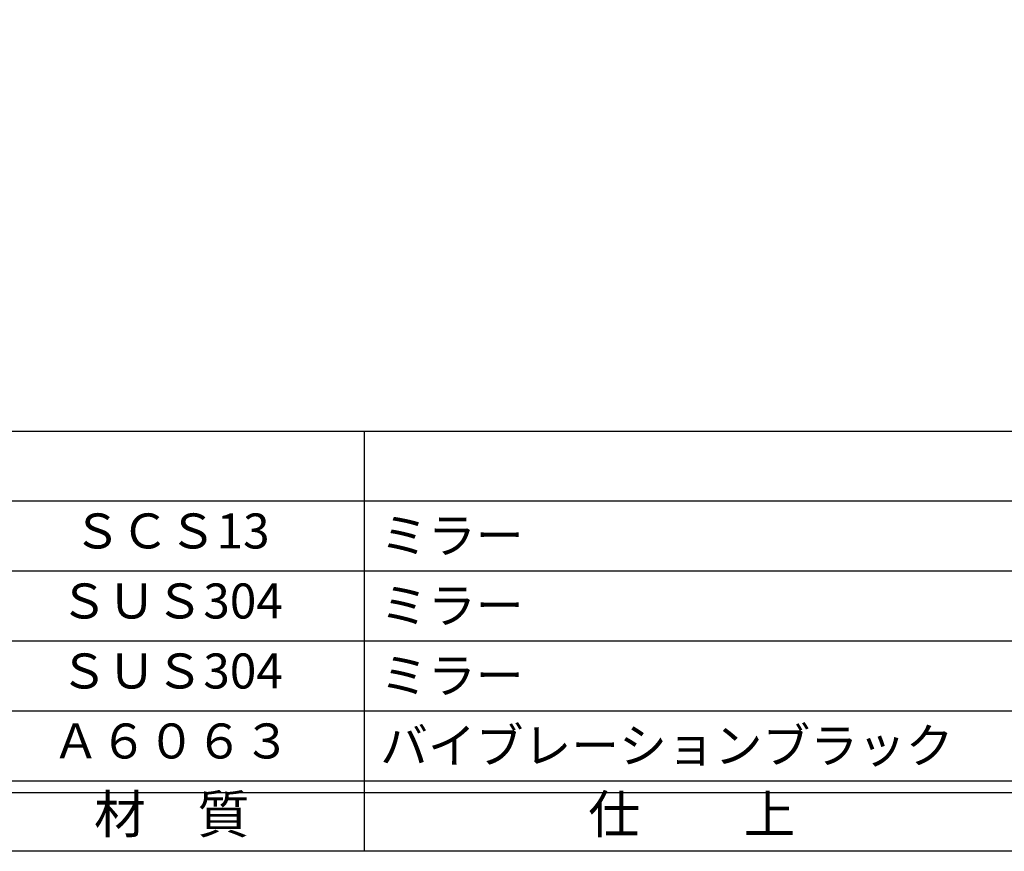
# Model space of a CAD drawing. Units: inches. Extents: x 8792 to 9599, y 584 to 1144.
# Drawn here: x 8877 to 8961, y 584 to 655 of the extents above; entities that cross this region are included whole.
import ezdxf
from ezdxf.enums import TextEntityAlignment as Align

# ---------------------------------------------------------------- set-up
doc = ezdxf.new("R2010")
doc.units = ezdxf.units.IN
doc.header["$MEASUREMENT"] = 0
for name, color, linetype in [('図枠', 7, 'Continuous'), ('図枠-文字', 4, 'Continuous'), ('図枠-細線', 251, 'Continuous'), ('図枠-部品名称', 253, 'Continuous')]:
    doc.layers.add(name, color=color, linetype=linetype)
doc.styles.add('STD', font='TXT.shx', dxfattribs={"bigfont": 'bigfont.shx'})

# ---------------------------------------------------------------- blocks, each defined once
blk = doc.blocks.new('A$C337F4ABC')
for p, q in [((84.356, 36.808), (84.356, 0.808)), ((198.986, 6.808), (-0.514, 6.808))]:
    blk.add_line(p, q)
at = {"layer": '図枠'}
blk.add_lwpolyline([(-0.514, 36.808), (198.986, 36.808), (198.986, 0.808), (-0.514, 0.808)], close=True, dxfattribs=at)
at = {"layer": '図枠-細線'}
for p, q in [((198.986, 30.808), (-0.514, 30.808)), ((198.986, 24.808), (-0.514, 24.808)), ((198.986, 18.808), (-0.514, 18.808)), ((198.986, 12.808), (-0.514, 12.808)), ((198.986, 5.808), (-0.514, 5.808))]:
    blk.add_line(p, q, dxfattribs=at)
at = {"layer": '図枠-文字', "style": 'STD'}
for s, p in [('材\u3000質', (67.847, 3.564)), ('仕\u3000\u3000上', (112.408, 3.564))]:
    blk.add_text(s, height=3.25, dxfattribs=at).set_placement(p, align=Align.MIDDLE)

msp = doc.modelspace()

# ---------------------------------------------------------------- linework, layer by layer
at = {"layer": '図枠'}
msp.add_lwpolyline([(8792.2244, 1143.6874), (9599.2244, 1143.6874), (9599.2244, 583.6874), (8792.2244, 583.6874)], close=True, dxfattribs=at)

# ---------------------------------------------------------------- block references
msp.add_blockref('A$C337F4ABC', (8821.7382, 582.879), dxfattribs=at)

# ---------------------------------------------------------------- texts
at = {"layer": '図枠-部品名称', "style": 'STD'}
for s, p in [('ＳＣＳ13', (8889.5678, 610.7546)), ('ＳＵＳ304', (8889.5678, 604.7546)), ('ＳＵＳ304', (8889.5678, 598.7546)), ('Ａ６０６３', (8889.5678, 592.7546))]:
    msp.add_text(s, height=3, dxfattribs=at).set_placement(p, align=Align.MIDDLE)
for s, p in [('ミラー', (8907.4541, 610.7546)), ('ミラー', (8907.4541, 604.7546)), ('ミラー', (8907.4541, 598.7546)), ('バイブレーションブラック', (8907.4541, 592.7546))]:
    msp.add_text(s, height=3, dxfattribs=at).set_placement(p, align=Align.MIDDLE_LEFT)

doc.saveas('drawing.dxf')
